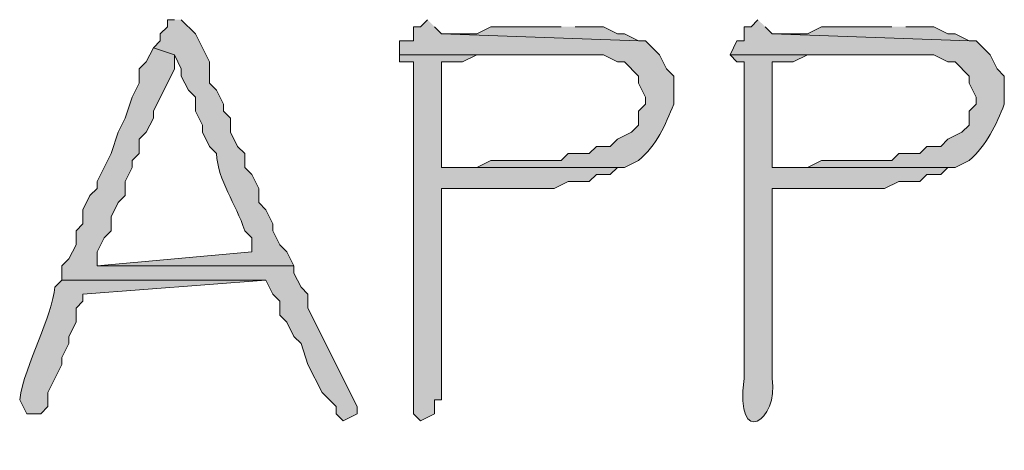
# Model space of a CAD drawing. Units: inches. Extents: x -61 to 673, y 119 to 673.
# Drawn here: x 373 to 381, y 181 to 184 of the extents above; entities that cross this region are included whole.
import ezdxf

# ---------------------------------------------------------------- set-up
doc = ezdxf.new("R2010")
doc.units = ezdxf.units.IN
doc.header["$MEASUREMENT"] = 0
doc.layers.add('Layer 1', color=7, linetype='Continuous')

msp = doc.modelspace()

# ---------------------------------------------------------------- hatches: boundary and pattern name
at = {"layer": 'Layer 1', "true_color": 0xffffff}
h = msp.add_hatch(color=7, dxfattribs=at)
edge = h.paths.add_edge_path()
edge.add_spline(control_points=[(374.0703, 184.4102), (374.0703, 184.4102), (374.0098, 184.4102), (374.0098, 184.4102), (374.0098, 184.4102), (374.0098, 184.3506), (374.0098, 184.3506), (374.0098, 184.3506), (373.9492, 184.29), (373.9492, 184.29), (373.9492, 184.29), (373.9492, 184.2305), (373.9492, 184.2305), (373.9492, 184.2305), (373.8906, 184.1699), (373.8906, 184.1699), (373.8906, 184.1699), (374.0703, 184.1104), (374.0703, 184.1104), (374.0703, 184.1104), (374.1289, 183.9902), (374.1289, 183.9902), (374.1289, 183.9902), (374.1289, 183.9297), (374.1289, 183.9297), (374.1289, 183.9297), (374.1895, 183.8105), (374.1895, 183.8105), (374.1895, 183.8105), (374.25, 183.75), (374.25, 183.75), (374.25, 183.75), (374.25, 183.6299), (374.25, 183.6299), (374.25, 183.6299), (374.3105, 183.5098), (374.3105, 183.5098), (374.3105, 183.5098), (374.3105, 183.4502), (374.3105, 183.4502), (374.3105, 183.4502), (374.3691, 183.3301), (374.3691, 183.3301), (374.3691, 183.3301), (374.4297, 183.2705), (374.4297, 183.2705), (374.4395, 183.0322), (374.5957, 182.8457), (374.6699, 182.6104), (374.6699, 182.6104), (374.7305, 182.5498), (374.7305, 182.5498), (374.7305, 182.5498), (374.7305, 182.4297), (374.7305, 182.4297), (374.7305, 182.4297), (373.4102, 182.3105), (373.4102, 182.3105), (373.4102, 182.3105), (375.0898, 182.3105), (375.0898, 182.3105), (375.0898, 182.3105), (375.0293, 182.4297), (375.0293, 182.4297), (375.0293, 182.4297), (374.9707, 182.4902), (374.9707, 182.4902), (374.9707, 182.4902), (374.9102, 182.6104), (374.9102, 182.6104), (374.9102, 182.6104), (374.9102, 182.6699), (374.9102, 182.6699), (374.9102, 182.6699), (374.8496, 182.79), (374.8496, 182.79), (374.8496, 182.79), (374.7891, 182.8506), (374.7891, 182.8506), (374.7891, 182.8506), (374.7891, 182.9697), (374.7891, 182.9697), (374.7891, 182.9697), (374.7305, 183.0898), (374.7305, 183.0898), (374.7305, 183.0898), (374.6699, 183.1504), (374.6699, 183.1504), (374.6699, 183.1504), (374.6699, 183.2705), (374.6699, 183.2705), (374.6699, 183.2705), (374.6094, 183.3301), (374.6094, 183.3301), (374.6094, 183.3301), (374.5488, 183.4502), (374.5488, 183.4502), (374.5488, 183.4502), (374.5488, 183.5703), (374.5488, 183.5703), (374.5488, 183.5703), (374.4902, 183.6299), (374.4902, 183.6299), (374.4902, 183.6299), (374.4902, 183.6904), (374.4902, 183.6904), (374.4902, 183.6904), (374.4297, 183.8105), (374.4297, 183.8105), (374.4297, 183.8105), (374.3691, 183.8701), (374.3691, 183.8701), (374.3691, 183.8701), (374.3691, 184.0498), (374.3691, 184.0498), (374.3691, 184.0498), (374.25, 184.29), (374.25, 184.29), (374.25, 184.29), (374.1289, 184.4102), (374.1289, 184.4102)], knot_values=[0, 0, 0, 0, 1, 1, 1, 2, 2, 2, 3, 3, 3, 4, 4, 4, 5, 5, 5, 6, 6, 6, 7, 7, 7, 8, 8, 8, 9, 9, 9, 10, 10, 10, 11, 11, 11, 12, 12, 12, 13, 13, 13, 14, 14, 14, 15, 15, 15, 16, 16, 16, 17, 17, 17, 18, 18, 18, 19, 19, 19, 20, 20, 20, 21, 21, 21, 22, 22, 22, 23, 23, 23, 24, 24, 24, 25, 25, 25, 26, 26, 26, 27, 27, 27, 28, 28, 28, 29, 29, 29, 30, 30, 30, 31, 31, 31, 32, 32, 32, 33, 33, 33, 34, 34, 34, 35, 35, 35, 36, 36, 36, 37, 37, 37, 38, 38, 38, 39, 39, 39, 40, 40, 40, 40], degree=3, periodic=0)
edge.add_line((374.1289, 184.4102), (374.0703, 184.4102))
h = msp.add_hatch(color=7, dxfattribs=at)
edge = h.paths.add_edge_path()
edge.add_spline(control_points=[(376.2305, 184.4102), (376.2305, 184.4102), (376.1699, 184.3506), (376.1699, 184.3506), (376.1699, 184.3506), (376.1094, 184.3506), (376.1094, 184.3506), (376.1094, 184.3506), (376.1094, 184.2305), (376.1094, 184.2305), (376.1094, 184.2305), (375.9902, 184.2305), (375.9902, 184.2305), (375.9902, 184.2305), (375.9902, 184.1104), (375.9902, 184.1104), (375.9902, 184.1104), (377.7305, 184.1104), (377.7305, 184.1104), (377.7305, 184.1104), (377.8496, 184.0498), (377.8496, 184.0498), (377.8496, 184.0498), (377.9102, 184.0498), (377.9102, 184.0498), (377.9102, 184.0498), (378.0293, 183.9297), (378.0293, 183.9297), (378.0293, 183.9297), (378.0293, 183.8701), (378.0293, 183.8701), (378.0293, 183.8701), (378.0898, 183.75), (378.0898, 183.75), (378.0898, 183.75), (378.0898, 183.6904), (378.0898, 183.6904), (378.0898, 183.6904), (378.0293, 183.6299), (378.0293, 183.6299), (378.0293, 183.6299), (378.0293, 183.5098), (378.0293, 183.5098), (378.0293, 183.5098), (377.9707, 183.4502), (377.9707, 183.4502), (377.9707, 183.4502), (377.8496, 183.3906), (377.8496, 183.3906), (377.8496, 183.3906), (377.7891, 183.3301), (377.7891, 183.3301), (377.7891, 183.3301), (377.6699, 183.3301), (377.6699, 183.3301), (377.6699, 183.3301), (377.6094, 183.2705), (377.6094, 183.2705), (377.6094, 183.2705), (377.4297, 183.2705), (377.4297, 183.2705), (377.4297, 183.2705), (377.3691, 183.21), (377.3691, 183.21), (377.3691, 183.21), (376.7695, 183.21), (376.7695, 183.21), (376.7695, 183.21), (376.6504, 183.1504), (376.6504, 183.1504), (376.6504, 183.1504), (376.3496, 183.1504), (376.3496, 183.1504), (376.3496, 183.1504), (377.9102, 183.1504), (377.9102, 183.1504), (377.9102, 183.1504), (378.0293, 183.21), (378.0293, 183.21), (378.1855, 183.3398), (378.2578, 183.5127), (378.3301, 183.6904), (378.3301, 183.6904), (378.3301, 183.9297), (378.3301, 183.9297), (378.3301, 183.9297), (378.2695, 183.9902), (378.2695, 183.9902), (378.2695, 183.9902), (378.209, 184.1104), (378.209, 184.1104), (378.209, 184.1104), (378.0898, 184.2305), (378.0898, 184.2305), (378.0898, 184.2305), (378.0293, 184.2305), (378.0293, 184.2305), (378.0293, 184.2305), (376.3496, 184.29), (376.3496, 184.29), (376.3496, 184.29), (376.2891, 184.3506), (376.2891, 184.3506)], knot_values=[0, 0, 0, 0, 1, 1, 1, 2, 2, 2, 3, 3, 3, 4, 4, 4, 5, 5, 5, 6, 6, 6, 7, 7, 7, 8, 8, 8, 9, 9, 9, 10, 10, 10, 11, 11, 11, 12, 12, 12, 13, 13, 13, 14, 14, 14, 15, 15, 15, 16, 16, 16, 17, 17, 17, 18, 18, 18, 19, 19, 19, 20, 20, 20, 21, 21, 21, 22, 22, 22, 23, 23, 23, 24, 24, 24, 25, 25, 25, 26, 26, 26, 27, 27, 27, 28, 28, 28, 29, 29, 29, 30, 30, 30, 31, 31, 31, 32, 32, 32, 33, 33, 33, 34, 34, 34, 34], degree=3, periodic=0)
edge.add_line((376.2891, 184.3506), (376.2305, 184.4102))
h = msp.add_hatch(color=7, dxfattribs=at)
edge = h.paths.add_edge_path()
edge.add_spline(control_points=[(379.0488, 184.4102), (379.0488, 184.4102), (378.9902, 184.3506), (378.9902, 184.3506), (378.9902, 184.3506), (378.9297, 184.3506), (378.9297, 184.3506), (378.9297, 184.3506), (378.9297, 184.2305), (378.9297, 184.2305), (378.9297, 184.2305), (378.8691, 184.2305), (378.8691, 184.2305), (378.8691, 184.2305), (378.8105, 184.1104), (378.8105, 184.1104), (378.8105, 184.1104), (380.5488, 184.1104), (380.5488, 184.1104), (380.5488, 184.1104), (380.6699, 184.0498), (380.6699, 184.0498), (380.6699, 184.0498), (380.7305, 184.0498), (380.7305, 184.0498), (380.7305, 184.0498), (380.8496, 183.9297), (380.8496, 183.9297), (380.8496, 183.9297), (380.8496, 183.8701), (380.8496, 183.8701), (380.8496, 183.8701), (380.9102, 183.75), (380.9102, 183.75), (380.9102, 183.75), (380.9102, 183.6904), (380.9102, 183.6904), (380.9102, 183.6904), (380.8496, 183.6299), (380.8496, 183.6299), (380.8496, 183.6299), (380.8496, 183.5098), (380.8496, 183.5098), (380.8496, 183.5098), (380.7891, 183.4502), (380.7891, 183.4502), (380.7891, 183.4502), (380.6699, 183.3906), (380.6699, 183.3906), (380.6699, 183.3906), (380.6094, 183.3301), (380.6094, 183.3301), (380.6094, 183.3301), (380.4902, 183.3301), (380.4902, 183.3301), (380.4902, 183.3301), (380.4297, 183.2705), (380.4297, 183.2705), (380.4297, 183.2705), (380.25, 183.2705), (380.25, 183.2705), (380.25, 183.2705), (380.1895, 183.21), (380.1895, 183.21), (380.1895, 183.21), (379.5898, 183.21), (379.5898, 183.21), (379.5898, 183.21), (379.4707, 183.1504), (379.4707, 183.1504), (379.4707, 183.1504), (379.1699, 183.1504), (379.1699, 183.1504), (379.1699, 183.1504), (380.7305, 183.1504), (380.7305, 183.1504), (380.7305, 183.1504), (380.8496, 183.21), (380.8496, 183.21), (381.0039, 183.3398), (381.0781, 183.5127), (381.1504, 183.6904), (381.1504, 183.6904), (381.1504, 183.9297), (381.1504, 183.9297), (381.1504, 183.9297), (381.0898, 183.9902), (381.0898, 183.9902), (381.0898, 183.9902), (381.0293, 184.1104), (381.0293, 184.1104), (381.0293, 184.1104), (380.9102, 184.2305), (380.9102, 184.2305), (380.9102, 184.2305), (380.8496, 184.2305), (380.8496, 184.2305), (380.8496, 184.2305), (379.1699, 184.29), (379.1699, 184.29), (379.1699, 184.29), (379.1094, 184.3506), (379.1094, 184.3506)], knot_values=[0, 0, 0, 0, 1, 1, 1, 2, 2, 2, 3, 3, 3, 4, 4, 4, 5, 5, 5, 6, 6, 6, 7, 7, 7, 8, 8, 8, 9, 9, 9, 10, 10, 10, 11, 11, 11, 12, 12, 12, 13, 13, 13, 14, 14, 14, 15, 15, 15, 16, 16, 16, 17, 17, 17, 18, 18, 18, 19, 19, 19, 20, 20, 20, 21, 21, 21, 22, 22, 22, 23, 23, 23, 24, 24, 24, 25, 25, 25, 26, 26, 26, 27, 27, 27, 28, 28, 28, 29, 29, 29, 30, 30, 30, 31, 31, 31, 32, 32, 32, 33, 33, 33, 34, 34, 34, 34], degree=3, periodic=0)
edge.add_line((379.1094, 184.3506), (379.0488, 184.4102))
for points in [[(377.3691, 184.3506), (376.7695, 184.3506), (376.6504, 184.29), (376.3496, 184.29), (378.0293, 184.2305), (377.9102, 184.29), (377.8496, 184.29), (377.7305, 184.3506), (377.4902, 184.3506)], [(380.1895, 184.3506), (379.5898, 184.3506), (379.4707, 184.29), (379.1699, 184.29), (380.8496, 184.2305), (380.7305, 184.29), (380.6699, 184.29), (380.5488, 184.3506), (380.3105, 184.3506)], [(373.8906, 184.1699), (373.8301, 184.0498), (373.7695, 183.9902), (373.7695, 183.8701), (373.709, 183.75), (373.6504, 183.5703), (373.5898, 183.4502), (373.5293, 183.2705), (373.4102, 183.0303), (373.4102, 182.9697), (373.3496, 182.9102), (373.2891, 182.79), (373.2891, 182.6699), (373.2305, 182.6104), (373.2305, 182.4902), (373.1699, 182.3701), (373.1094, 182.3105), (373.1094, 182.1904), (374.8496, 182.1904), (374.9102, 182.0703), (374.9707, 182.0098), (374.9707, 181.8906), (375.0293, 181.8301), (375.0898, 181.71), (375.1504, 181.6504), (375.209, 181.4697), (375.3301, 181.2305), (375.4492, 181.1104), (375.4492, 181.0498), (375.5098, 180.9902), (375.6289, 181.0498), (375.6289, 181.1104), (375.209, 181.9502), (375.209, 182.0703), (375.1504, 182.1299), (375.0898, 182.25), (375.0898, 182.3105), (373.4102, 182.3105), (373.4102, 182.4297), (373.4707, 182.5498), (373.5293, 182.6104), (373.5293, 182.7305), (373.5898, 182.8506), (373.6504, 182.9102), (373.6504, 183.0303), (373.709, 183.1504), (373.709, 183.21), (373.7695, 183.2705), (373.7695, 183.3906), (373.8301, 183.4502), (373.8906, 183.5703), (373.8906, 183.6299), (374.0703, 183.9902), (374.0703, 184.1104)]]:
    msp.add_hatch(color=7, dxfattribs=at).paths.add_polyline_path(points)
h = msp.add_hatch(color=7, dxfattribs=at)
edge = h.paths.add_edge_path()
edge.add_spline(control_points=[(375.9902, 184.1104), (375.9902, 184.1104), (375.9902, 184.0498), (375.9902, 184.0498), (375.9902, 184.0498), (376.1094, 184.0498), (376.1094, 184.0498), (376.1094, 184.0498), (376.1094, 183.9297), (376.1094, 183.9297), (376.1094, 182.9697), (376.1094, 182.0098), (376.1094, 181.0498), (376.1094, 181.0498), (376.1699, 180.9902), (376.1699, 180.9902), (376.1699, 180.9902), (376.2891, 181.0498), (376.2891, 181.0498), (376.2891, 181.0498), (376.2891, 181.1699), (376.2891, 181.1699), (376.2891, 181.1699), (376.3496, 181.1699), (376.3496, 181.1699), (376.3496, 181.1699), (376.3496, 181.2305), (376.3496, 181.2305), (376.3496, 181.7705), (376.3496, 182.3105), (376.3496, 182.8506), (376.3496, 182.8506), (376.3496, 182.9697), (376.3496, 182.9697), (376.3496, 182.9697), (376.5293, 182.9697), (376.5293, 182.9697), (376.7305, 182.9697), (376.9297, 182.9697), (377.1289, 182.9697), (377.1289, 182.9697), (377.3105, 182.9697), (377.3105, 182.9697), (377.3105, 182.9697), (377.4297, 183.0303), (377.4297, 183.0303), (377.4297, 183.0303), (377.6094, 183.0303), (377.6094, 183.0303), (377.6094, 183.0303), (377.6699, 183.0898), (377.6699, 183.0898), (377.6699, 183.0898), (377.7891, 183.0898), (377.7891, 183.0898), (377.7891, 183.0898), (377.8496, 183.1504), (377.8496, 183.1504), (377.8496, 183.1504), (377.9102, 183.1504), (377.9102, 183.1504), (377.9102, 183.1504), (376.3496, 183.1504), (376.3496, 183.1504), (376.3496, 183.1504), (376.3496, 183.21), (376.3496, 183.21), (376.3496, 183.4697), (376.3496, 183.7305), (376.3496, 183.9902), (376.3496, 183.9902), (376.3496, 184.0498), (376.3496, 184.0498), (376.3496, 184.0498), (376.5293, 184.0498), (376.5293, 184.0498), (376.5293, 184.0498), (376.6504, 184.1104), (376.6504, 184.1104), (376.6504, 184.1104), (377.4297, 184.1104), (377.4297, 184.1104)], knot_values=[0, 0, 0, 0, 1, 1, 1, 2, 2, 2, 3, 3, 3, 4, 4, 4, 5, 5, 5, 6, 6, 6, 7, 7, 7, 8, 8, 8, 9, 9, 9, 10, 10, 10, 11, 11, 11, 12, 12, 12, 13, 13, 13, 14, 14, 14, 15, 15, 15, 16, 16, 16, 17, 17, 17, 18, 18, 18, 19, 19, 19, 20, 20, 20, 21, 21, 21, 22, 22, 22, 23, 23, 23, 24, 24, 24, 25, 25, 25, 26, 26, 26, 27, 27, 27, 27], degree=3, periodic=0)
edge.add_line((377.4297, 184.1104), (375.9902, 184.1104))
h = msp.add_hatch(color=7, dxfattribs=at)
edge = h.paths.add_edge_path()
edge.add_spline(control_points=[(378.8105, 184.1104), (378.8105, 184.1104), (378.8691, 184.0498), (378.8691, 184.0498), (378.8691, 184.0498), (378.9297, 184.0498), (378.9297, 184.0498), (378.9297, 184.0498), (378.9297, 183.8105), (378.9297, 183.8105), (378.9297, 183.0898), (378.9297, 182.3701), (378.9297, 181.6504), (378.9297, 181.6504), (378.9297, 181.3506), (378.9297, 181.3506), (378.8535, 180.7383), (379.2285, 180.9961), (379.1699, 181.3506), (379.1699, 181.3506), (379.1699, 181.5898), (379.1699, 181.5898), (379.1699, 181.9297), (379.1699, 182.2705), (379.1699, 182.6104), (379.1699, 182.6104), (379.1699, 182.9697), (379.1699, 182.9697), (379.1699, 182.9697), (379.3496, 182.9697), (379.3496, 182.9697), (379.5488, 182.9697), (379.75, 182.9697), (379.9492, 182.9697), (379.9492, 182.9697), (380.1289, 182.9697), (380.1289, 182.9697), (380.1289, 182.9697), (380.25, 183.0303), (380.25, 183.0303), (380.25, 183.0303), (380.4297, 183.0303), (380.4297, 183.0303), (380.4297, 183.0303), (380.4902, 183.0898), (380.4902, 183.0898), (380.4902, 183.0898), (380.6094, 183.0898), (380.6094, 183.0898), (380.6094, 183.0898), (380.6699, 183.1504), (380.6699, 183.1504), (380.6699, 183.1504), (380.7305, 183.1504), (380.7305, 183.1504), (380.7305, 183.1504), (379.1699, 183.1504), (379.1699, 183.1504), (379.1699, 183.1504), (379.1699, 183.21), (379.1699, 183.21), (379.1699, 183.4697), (379.1699, 183.7305), (379.1699, 183.9902), (379.1699, 183.9902), (379.1699, 184.0498), (379.1699, 184.0498), (379.1699, 184.0498), (379.3496, 184.0498), (379.3496, 184.0498), (379.3496, 184.0498), (379.4707, 184.1104), (379.4707, 184.1104), (379.4707, 184.1104), (380.25, 184.1104), (380.25, 184.1104)], knot_values=[0, 0, 0, 0, 1, 1, 1, 2, 2, 2, 3, 3, 3, 4, 4, 4, 5, 5, 5, 6, 6, 6, 7, 7, 7, 8, 8, 8, 9, 9, 9, 10, 10, 10, 11, 11, 11, 12, 12, 12, 13, 13, 13, 14, 14, 14, 15, 15, 15, 16, 16, 16, 17, 17, 17, 18, 18, 18, 19, 19, 19, 20, 20, 20, 21, 21, 21, 22, 22, 22, 23, 23, 23, 24, 24, 24, 25, 25, 25, 25], degree=3, periodic=0)
edge.add_line((380.25, 184.1104), (378.8105, 184.1104))
h = msp.add_hatch(color=7, dxfattribs=at)
edge = h.paths.add_edge_path()
edge.add_spline(control_points=[(373.1094, 182.1904), (373.1094, 182.1904), (373.0488, 182.1299), (373.0488, 182.1299), (373.0332, 181.8877), (372.793, 181.4707), (372.75, 181.1699), (372.75, 181.1699), (372.8105, 181.0498), (372.8105, 181.0498), (372.8105, 181.0498), (372.9297, 181.0498), (372.9297, 181.0498), (372.9297, 181.0498), (372.9902, 181.1104), (372.9902, 181.1104), (372.9902, 181.1104), (372.9902, 181.2305), (372.9902, 181.2305), (372.9902, 181.2305), (373.1094, 181.4697), (373.1094, 181.4697), (373.1094, 181.4697), (373.1094, 181.5303), (373.1094, 181.5303), (373.1094, 181.5303), (373.1699, 181.6504), (373.1699, 181.6504), (373.1699, 181.6504), (373.1699, 181.71), (373.1699, 181.71), (373.1699, 181.71), (373.2305, 181.8301), (373.2305, 181.8301), (373.2305, 181.8301), (373.2305, 181.9502), (373.2305, 181.9502), (373.2305, 181.9502), (373.2891, 182.0098), (373.2891, 182.0098), (373.2891, 182.0098), (373.2891, 182.0703), (373.2891, 182.0703), (373.2891, 182.0703), (374.8496, 182.1904), (374.8496, 182.1904)], knot_values=[0, 0, 0, 0, 1, 1, 1, 2, 2, 2, 3, 3, 3, 4, 4, 4, 5, 5, 5, 6, 6, 6, 7, 7, 7, 8, 8, 8, 9, 9, 9, 10, 10, 10, 11, 11, 11, 12, 12, 12, 13, 13, 13, 14, 14, 14, 15, 15, 15, 15], degree=3, periodic=0)
edge.add_line((374.8496, 182.1904), (373.1094, 182.1904))

# ---------------------------------------------------------------- linework, layer by layer
at = {"layer": 'Layer 1', "lineweight": 0}
for points in [[(377.3691, 184.3506), (376.7695, 184.3506), (376.6504, 184.29), (376.3496, 184.29), (378.0293, 184.2305), (377.9102, 184.29), (377.8496, 184.29), (377.7305, 184.3506), (377.4902, 184.3506)], [(380.1895, 184.3506), (379.5898, 184.3506), (379.4707, 184.29), (379.1699, 184.29), (380.8496, 184.2305), (380.7305, 184.29), (380.6699, 184.29), (380.5488, 184.3506), (380.3105, 184.3506)], [(373.8906, 184.1699), (373.8301, 184.0498), (373.7695, 183.9902), (373.7695, 183.8701), (373.709, 183.75), (373.6504, 183.5703), (373.5898, 183.4502), (373.5293, 183.2705), (373.4102, 183.0303), (373.4102, 182.9697), (373.3496, 182.9102), (373.2891, 182.79), (373.2891, 182.6699), (373.2305, 182.6104), (373.2305, 182.4902), (373.1699, 182.3701), (373.1094, 182.3105), (373.1094, 182.1904), (374.8496, 182.1904), (374.9102, 182.0703), (374.9707, 182.0098), (374.9707, 181.8906), (375.0293, 181.8301), (375.0898, 181.71), (375.1504, 181.6504), (375.209, 181.4697), (375.3301, 181.2305), (375.4492, 181.1104), (375.4492, 181.0498), (375.5098, 180.9902), (375.6289, 181.0498), (375.6289, 181.1104), (375.209, 181.9502), (375.209, 182.0703), (375.1504, 182.1299), (375.0898, 182.25), (375.0898, 182.3105), (373.4102, 182.3105), (373.4102, 182.4297), (373.4707, 182.5498), (373.5293, 182.6104), (373.5293, 182.7305), (373.5898, 182.8506), (373.6504, 182.9102), (373.6504, 183.0303), (373.709, 183.1504), (373.709, 183.21), (373.7695, 183.2705), (373.7695, 183.3906), (373.8301, 183.4502), (373.8906, 183.5703), (373.8906, 183.6299), (374.0703, 183.9902), (374.0703, 184.1104)]]:
    msp.add_lwpolyline(points, dxfattribs=at)
for points, knots in [([(374.0703, 184.4102), (374.0703, 184.4102), (374.0098, 184.4102), (374.0098, 184.4102), (374.0098, 184.4102), (374.0098, 184.3506), (374.0098, 184.3506), (374.0098, 184.3506), (373.9492, 184.29), (373.9492, 184.29), (373.9492, 184.29), (373.9492, 184.2305), (373.9492, 184.2305), (373.9492, 184.2305), (373.8906, 184.1699), (373.8906, 184.1699), (373.8906, 184.1699), (374.0703, 184.1104), (374.0703, 184.1104), (374.0703, 184.1104), (374.1289, 183.9902), (374.1289, 183.9902), (374.1289, 183.9902), (374.1289, 183.9297), (374.1289, 183.9297), (374.1289, 183.9297), (374.1895, 183.8105), (374.1895, 183.8105), (374.1895, 183.8105), (374.25, 183.75), (374.25, 183.75), (374.25, 183.75), (374.25, 183.6299), (374.25, 183.6299), (374.25, 183.6299), (374.3105, 183.5098), (374.3105, 183.5098), (374.3105, 183.5098), (374.3105, 183.4502), (374.3105, 183.4502), (374.3105, 183.4502), (374.3691, 183.3301), (374.3691, 183.3301), (374.3691, 183.3301), (374.4297, 183.2705), (374.4297, 183.2705), (374.4395, 183.0322), (374.5957, 182.8457), (374.6699, 182.6104), (374.6699, 182.6104), (374.7305, 182.5498), (374.7305, 182.5498), (374.7305, 182.5498), (374.7305, 182.4297), (374.7305, 182.4297), (374.7305, 182.4297), (373.4102, 182.3105), (373.4102, 182.3105), (373.4102, 182.3105), (375.0898, 182.3105), (375.0898, 182.3105), (375.0898, 182.3105), (375.0293, 182.4297), (375.0293, 182.4297), (375.0293, 182.4297), (374.9707, 182.4902), (374.9707, 182.4902), (374.9707, 182.4902), (374.9102, 182.6104), (374.9102, 182.6104), (374.9102, 182.6104), (374.9102, 182.6699), (374.9102, 182.6699), (374.9102, 182.6699), (374.8496, 182.79), (374.8496, 182.79), (374.8496, 182.79), (374.7891, 182.8506), (374.7891, 182.8506), (374.7891, 182.8506), (374.7891, 182.9697), (374.7891, 182.9697), (374.7891, 182.9697), (374.7305, 183.0898), (374.7305, 183.0898), (374.7305, 183.0898), (374.6699, 183.1504), (374.6699, 183.1504), (374.6699, 183.1504), (374.6699, 183.2705), (374.6699, 183.2705), (374.6699, 183.2705), (374.6094, 183.3301), (374.6094, 183.3301), (374.6094, 183.3301), (374.5488, 183.4502), (374.5488, 183.4502), (374.5488, 183.4502), (374.5488, 183.5703), (374.5488, 183.5703), (374.5488, 183.5703), (374.4902, 183.6299), (374.4902, 183.6299), (374.4902, 183.6299), (374.4902, 183.6904), (374.4902, 183.6904), (374.4902, 183.6904), (374.4297, 183.8105), (374.4297, 183.8105), (374.4297, 183.8105), (374.3691, 183.8701), (374.3691, 183.8701), (374.3691, 183.8701), (374.3691, 184.0498), (374.3691, 184.0498), (374.3691, 184.0498), (374.25, 184.29), (374.25, 184.29), (374.25, 184.29), (374.1289, 184.4102), (374.1289, 184.4102)], [0, 0, 0, 0, 1, 1, 1, 2, 2, 2, 3, 3, 3, 4, 4, 4, 5, 5, 5, 6, 6, 6, 7, 7, 7, 8, 8, 8, 9, 9, 9, 10, 10, 10, 11, 11, 11, 12, 12, 12, 13, 13, 13, 14, 14, 14, 15, 15, 15, 16, 16, 16, 17, 17, 17, 18, 18, 18, 19, 19, 19, 20, 20, 20, 21, 21, 21, 22, 22, 22, 23, 23, 23, 24, 24, 24, 25, 25, 25, 26, 26, 26, 27, 27, 27, 28, 28, 28, 29, 29, 29, 30, 30, 30, 31, 31, 31, 32, 32, 32, 33, 33, 33, 34, 34, 34, 35, 35, 35, 36, 36, 36, 37, 37, 37, 38, 38, 38, 39, 39, 39, 40, 40, 40, 40]), ([(376.2305, 184.4102), (376.2305, 184.4102), (376.1699, 184.3506), (376.1699, 184.3506), (376.1699, 184.3506), (376.1094, 184.3506), (376.1094, 184.3506), (376.1094, 184.3506), (376.1094, 184.2305), (376.1094, 184.2305), (376.1094, 184.2305), (375.9902, 184.2305), (375.9902, 184.2305), (375.9902, 184.2305), (375.9902, 184.1104), (375.9902, 184.1104), (375.9902, 184.1104), (377.7305, 184.1104), (377.7305, 184.1104), (377.7305, 184.1104), (377.8496, 184.0498), (377.8496, 184.0498), (377.8496, 184.0498), (377.9102, 184.0498), (377.9102, 184.0498), (377.9102, 184.0498), (378.0293, 183.9297), (378.0293, 183.9297), (378.0293, 183.9297), (378.0293, 183.8701), (378.0293, 183.8701), (378.0293, 183.8701), (378.0898, 183.75), (378.0898, 183.75), (378.0898, 183.75), (378.0898, 183.6904), (378.0898, 183.6904), (378.0898, 183.6904), (378.0293, 183.6299), (378.0293, 183.6299), (378.0293, 183.6299), (378.0293, 183.5098), (378.0293, 183.5098), (378.0293, 183.5098), (377.9707, 183.4502), (377.9707, 183.4502), (377.9707, 183.4502), (377.8496, 183.3906), (377.8496, 183.3906), (377.8496, 183.3906), (377.7891, 183.3301), (377.7891, 183.3301), (377.7891, 183.3301), (377.6699, 183.3301), (377.6699, 183.3301), (377.6699, 183.3301), (377.6094, 183.2705), (377.6094, 183.2705), (377.6094, 183.2705), (377.4297, 183.2705), (377.4297, 183.2705), (377.4297, 183.2705), (377.3691, 183.21), (377.3691, 183.21), (377.3691, 183.21), (376.7695, 183.21), (376.7695, 183.21), (376.7695, 183.21), (376.6504, 183.1504), (376.6504, 183.1504), (376.6504, 183.1504), (376.3496, 183.1504), (376.3496, 183.1504), (376.3496, 183.1504), (377.9102, 183.1504), (377.9102, 183.1504), (377.9102, 183.1504), (378.0293, 183.21), (378.0293, 183.21), (378.1855, 183.3398), (378.2578, 183.5127), (378.3301, 183.6904), (378.3301, 183.6904), (378.3301, 183.9297), (378.3301, 183.9297), (378.3301, 183.9297), (378.2695, 183.9902), (378.2695, 183.9902), (378.2695, 183.9902), (378.209, 184.1104), (378.209, 184.1104), (378.209, 184.1104), (378.0898, 184.2305), (378.0898, 184.2305), (378.0898, 184.2305), (378.0293, 184.2305), (378.0293, 184.2305), (378.0293, 184.2305), (376.3496, 184.29), (376.3496, 184.29), (376.3496, 184.29), (376.2891, 184.3506), (376.2891, 184.3506)], [0, 0, 0, 0, 1, 1, 1, 2, 2, 2, 3, 3, 3, 4, 4, 4, 5, 5, 5, 6, 6, 6, 7, 7, 7, 8, 8, 8, 9, 9, 9, 10, 10, 10, 11, 11, 11, 12, 12, 12, 13, 13, 13, 14, 14, 14, 15, 15, 15, 16, 16, 16, 17, 17, 17, 18, 18, 18, 19, 19, 19, 20, 20, 20, 21, 21, 21, 22, 22, 22, 23, 23, 23, 24, 24, 24, 25, 25, 25, 26, 26, 26, 27, 27, 27, 28, 28, 28, 29, 29, 29, 30, 30, 30, 31, 31, 31, 32, 32, 32, 33, 33, 33, 34, 34, 34, 34]), ([(379.0488, 184.4102), (379.0488, 184.4102), (378.9902, 184.3506), (378.9902, 184.3506), (378.9902, 184.3506), (378.9297, 184.3506), (378.9297, 184.3506), (378.9297, 184.3506), (378.9297, 184.2305), (378.9297, 184.2305), (378.9297, 184.2305), (378.8691, 184.2305), (378.8691, 184.2305), (378.8691, 184.2305), (378.8105, 184.1104), (378.8105, 184.1104), (378.8105, 184.1104), (380.5488, 184.1104), (380.5488, 184.1104), (380.5488, 184.1104), (380.6699, 184.0498), (380.6699, 184.0498), (380.6699, 184.0498), (380.7305, 184.0498), (380.7305, 184.0498), (380.7305, 184.0498), (380.8496, 183.9297), (380.8496, 183.9297), (380.8496, 183.9297), (380.8496, 183.8701), (380.8496, 183.8701), (380.8496, 183.8701), (380.9102, 183.75), (380.9102, 183.75), (380.9102, 183.75), (380.9102, 183.6904), (380.9102, 183.6904), (380.9102, 183.6904), (380.8496, 183.6299), (380.8496, 183.6299), (380.8496, 183.6299), (380.8496, 183.5098), (380.8496, 183.5098), (380.8496, 183.5098), (380.7891, 183.4502), (380.7891, 183.4502), (380.7891, 183.4502), (380.6699, 183.3906), (380.6699, 183.3906), (380.6699, 183.3906), (380.6094, 183.3301), (380.6094, 183.3301), (380.6094, 183.3301), (380.4902, 183.3301), (380.4902, 183.3301), (380.4902, 183.3301), (380.4297, 183.2705), (380.4297, 183.2705), (380.4297, 183.2705), (380.25, 183.2705), (380.25, 183.2705), (380.25, 183.2705), (380.1895, 183.21), (380.1895, 183.21), (380.1895, 183.21), (379.5898, 183.21), (379.5898, 183.21), (379.5898, 183.21), (379.4707, 183.1504), (379.4707, 183.1504), (379.4707, 183.1504), (379.1699, 183.1504), (379.1699, 183.1504), (379.1699, 183.1504), (380.7305, 183.1504), (380.7305, 183.1504), (380.7305, 183.1504), (380.8496, 183.21), (380.8496, 183.21), (381.0039, 183.3398), (381.0781, 183.5127), (381.1504, 183.6904), (381.1504, 183.6904), (381.1504, 183.9297), (381.1504, 183.9297), (381.1504, 183.9297), (381.0898, 183.9902), (381.0898, 183.9902), (381.0898, 183.9902), (381.0293, 184.1104), (381.0293, 184.1104), (381.0293, 184.1104), (380.9102, 184.2305), (380.9102, 184.2305), (380.9102, 184.2305), (380.8496, 184.2305), (380.8496, 184.2305), (380.8496, 184.2305), (379.1699, 184.29), (379.1699, 184.29), (379.1699, 184.29), (379.1094, 184.3506), (379.1094, 184.3506)], [0, 0, 0, 0, 1, 1, 1, 2, 2, 2, 3, 3, 3, 4, 4, 4, 5, 5, 5, 6, 6, 6, 7, 7, 7, 8, 8, 8, 9, 9, 9, 10, 10, 10, 11, 11, 11, 12, 12, 12, 13, 13, 13, 14, 14, 14, 15, 15, 15, 16, 16, 16, 17, 17, 17, 18, 18, 18, 19, 19, 19, 20, 20, 20, 21, 21, 21, 22, 22, 22, 23, 23, 23, 24, 24, 24, 25, 25, 25, 26, 26, 26, 27, 27, 27, 28, 28, 28, 29, 29, 29, 30, 30, 30, 31, 31, 31, 32, 32, 32, 33, 33, 33, 34, 34, 34, 34]), ([(375.9902, 184.1104), (375.9902, 184.1104), (375.9902, 184.0498), (375.9902, 184.0498), (375.9902, 184.0498), (376.1094, 184.0498), (376.1094, 184.0498), (376.1094, 184.0498), (376.1094, 183.9297), (376.1094, 183.9297), (376.1094, 182.9697), (376.1094, 182.0098), (376.1094, 181.0498), (376.1094, 181.0498), (376.1699, 180.9902), (376.1699, 180.9902), (376.1699, 180.9902), (376.2891, 181.0498), (376.2891, 181.0498), (376.2891, 181.0498), (376.2891, 181.1699), (376.2891, 181.1699), (376.2891, 181.1699), (376.3496, 181.1699), (376.3496, 181.1699), (376.3496, 181.1699), (376.3496, 181.2305), (376.3496, 181.2305), (376.3496, 181.7705), (376.3496, 182.3105), (376.3496, 182.8506), (376.3496, 182.8506), (376.3496, 182.9697), (376.3496, 182.9697), (376.3496, 182.9697), (376.5293, 182.9697), (376.5293, 182.9697), (376.7305, 182.9697), (376.9297, 182.9697), (377.1289, 182.9697), (377.1289, 182.9697), (377.3105, 182.9697), (377.3105, 182.9697), (377.3105, 182.9697), (377.4297, 183.0303), (377.4297, 183.0303), (377.4297, 183.0303), (377.6094, 183.0303), (377.6094, 183.0303), (377.6094, 183.0303), (377.6699, 183.0898), (377.6699, 183.0898), (377.6699, 183.0898), (377.7891, 183.0898), (377.7891, 183.0898), (377.7891, 183.0898), (377.8496, 183.1504), (377.8496, 183.1504), (377.8496, 183.1504), (377.9102, 183.1504), (377.9102, 183.1504), (377.9102, 183.1504), (376.3496, 183.1504), (376.3496, 183.1504), (376.3496, 183.1504), (376.3496, 183.21), (376.3496, 183.21), (376.3496, 183.4697), (376.3496, 183.7305), (376.3496, 183.9902), (376.3496, 183.9902), (376.3496, 184.0498), (376.3496, 184.0498), (376.3496, 184.0498), (376.5293, 184.0498), (376.5293, 184.0498), (376.5293, 184.0498), (376.6504, 184.1104), (376.6504, 184.1104), (376.6504, 184.1104), (377.4297, 184.1104), (377.4297, 184.1104)], [0, 0, 0, 0, 1, 1, 1, 2, 2, 2, 3, 3, 3, 4, 4, 4, 5, 5, 5, 6, 6, 6, 7, 7, 7, 8, 8, 8, 9, 9, 9, 10, 10, 10, 11, 11, 11, 12, 12, 12, 13, 13, 13, 14, 14, 14, 15, 15, 15, 16, 16, 16, 17, 17, 17, 18, 18, 18, 19, 19, 19, 20, 20, 20, 21, 21, 21, 22, 22, 22, 23, 23, 23, 24, 24, 24, 25, 25, 25, 26, 26, 26, 27, 27, 27, 27]), ([(378.8105, 184.1104), (378.8105, 184.1104), (378.8691, 184.0498), (378.8691, 184.0498), (378.8691, 184.0498), (378.9297, 184.0498), (378.9297, 184.0498), (378.9297, 184.0498), (378.9297, 183.8105), (378.9297, 183.8105), (378.9297, 183.0898), (378.9297, 182.3701), (378.9297, 181.6504), (378.9297, 181.6504), (378.9297, 181.3506), (378.9297, 181.3506), (378.8535, 180.7383), (379.2285, 180.9961), (379.1699, 181.3506), (379.1699, 181.3506), (379.1699, 181.5898), (379.1699, 181.5898), (379.1699, 181.9297), (379.1699, 182.2705), (379.1699, 182.6104), (379.1699, 182.6104), (379.1699, 182.9697), (379.1699, 182.9697), (379.1699, 182.9697), (379.3496, 182.9697), (379.3496, 182.9697), (379.5488, 182.9697), (379.75, 182.9697), (379.9492, 182.9697), (379.9492, 182.9697), (380.1289, 182.9697), (380.1289, 182.9697), (380.1289, 182.9697), (380.25, 183.0303), (380.25, 183.0303), (380.25, 183.0303), (380.4297, 183.0303), (380.4297, 183.0303), (380.4297, 183.0303), (380.4902, 183.0898), (380.4902, 183.0898), (380.4902, 183.0898), (380.6094, 183.0898), (380.6094, 183.0898), (380.6094, 183.0898), (380.6699, 183.1504), (380.6699, 183.1504), (380.6699, 183.1504), (380.7305, 183.1504), (380.7305, 183.1504), (380.7305, 183.1504), (379.1699, 183.1504), (379.1699, 183.1504), (379.1699, 183.1504), (379.1699, 183.21), (379.1699, 183.21), (379.1699, 183.4697), (379.1699, 183.7305), (379.1699, 183.9902), (379.1699, 183.9902), (379.1699, 184.0498), (379.1699, 184.0498), (379.1699, 184.0498), (379.3496, 184.0498), (379.3496, 184.0498), (379.3496, 184.0498), (379.4707, 184.1104), (379.4707, 184.1104), (379.4707, 184.1104), (380.25, 184.1104), (380.25, 184.1104)], [0, 0, 0, 0, 1, 1, 1, 2, 2, 2, 3, 3, 3, 4, 4, 4, 5, 5, 5, 6, 6, 6, 7, 7, 7, 8, 8, 8, 9, 9, 9, 10, 10, 10, 11, 11, 11, 12, 12, 12, 13, 13, 13, 14, 14, 14, 15, 15, 15, 16, 16, 16, 17, 17, 17, 18, 18, 18, 19, 19, 19, 20, 20, 20, 21, 21, 21, 22, 22, 22, 23, 23, 23, 24, 24, 24, 25, 25, 25, 25]), ([(373.1094, 182.1904), (373.1094, 182.1904), (373.0488, 182.1299), (373.0488, 182.1299), (373.0332, 181.8877), (372.793, 181.4707), (372.75, 181.1699), (372.75, 181.1699), (372.8105, 181.0498), (372.8105, 181.0498), (372.8105, 181.0498), (372.9297, 181.0498), (372.9297, 181.0498), (372.9297, 181.0498), (372.9902, 181.1104), (372.9902, 181.1104), (372.9902, 181.1104), (372.9902, 181.2305), (372.9902, 181.2305), (372.9902, 181.2305), (373.1094, 181.4697), (373.1094, 181.4697), (373.1094, 181.4697), (373.1094, 181.5303), (373.1094, 181.5303), (373.1094, 181.5303), (373.1699, 181.6504), (373.1699, 181.6504), (373.1699, 181.6504), (373.1699, 181.71), (373.1699, 181.71), (373.1699, 181.71), (373.2305, 181.8301), (373.2305, 181.8301), (373.2305, 181.8301), (373.2305, 181.9502), (373.2305, 181.9502), (373.2305, 181.9502), (373.2891, 182.0098), (373.2891, 182.0098), (373.2891, 182.0098), (373.2891, 182.0703), (373.2891, 182.0703), (373.2891, 182.0703), (374.8496, 182.1904), (374.8496, 182.1904)], [0, 0, 0, 0, 1, 1, 1, 2, 2, 2, 3, 3, 3, 4, 4, 4, 5, 5, 5, 6, 6, 6, 7, 7, 7, 8, 8, 8, 9, 9, 9, 10, 10, 10, 11, 11, 11, 12, 12, 12, 13, 13, 13, 14, 14, 14, 15, 15, 15, 15])]:
    msp.add_open_spline(points, degree=3, knots=knots, dxfattribs=at)

doc.saveas('drawing.dxf')
